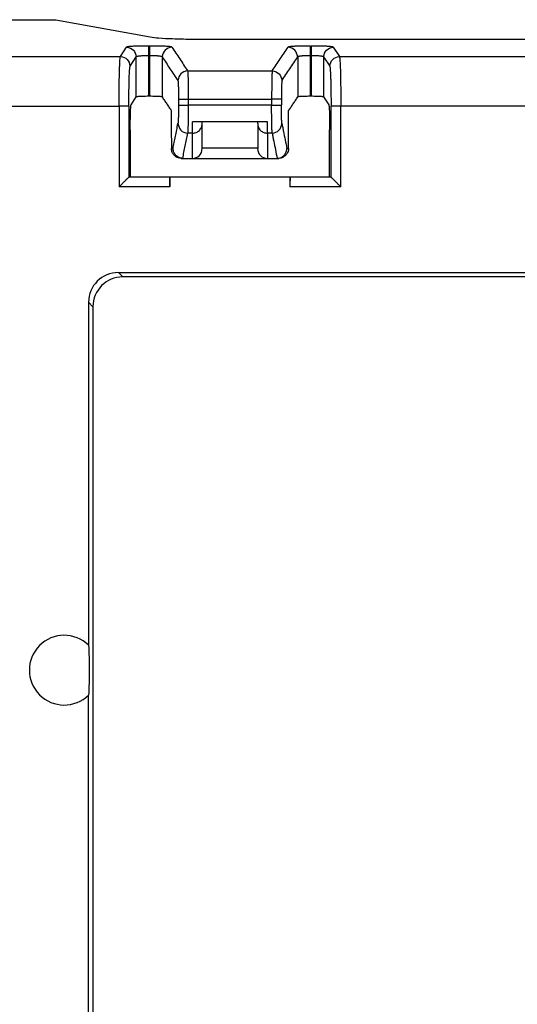
# Model space of a CAD drawing. Units: inches. Extents: x -17 to 17, y -11 to 11.
# Drawn here: x -11.1 to -10.1, y -2.8 to -0.8 of the extents above; entities that cross this region are included whole.
import ezdxf

# ---------------------------------------------------------------- set-up
doc = ezdxf.new("R2010")
doc.units = ezdxf.units.IN
doc.header["$MEASUREMENT"] = 0

# ---------------------------------------------------------------- blocks, each defined once
blk = doc.blocks.new('58609_1__38', base_point=(-12.2176, -6.936))
at = {"color": 7, "linetype": 'Continuous'}
for p, q in [((-11.4475, -0.8041), (-11.0675, -0.8041)), ((-11.0675, -0.8041), (-10.8784, -0.8387)), ((-10.7582, -0.8434), (-9.7767, -0.8434)), ((-10.9166, -0.975), (-10.906, -0.9591)), ((-10.8793, -0.9578), (-10.881, -0.9578)), ((-10.5553, -0.9578), (-10.557, -0.9578)), ((-10.5303, -0.9591), (-10.5197, -0.975)), ((-10.9182, -1.0249), (-10.9182, -1.1201)), ((-10.6429, -1.0089), (-10.7934, -1.0089)), ((-10.7738, -1.0126), (-10.7738, -1.0089)), ((-10.7738, -1.061), (-10.7738, -1.0126)), ((-10.6624, -1.0126), (-10.6624, -1.0089)), ((-10.6624, -1.0126), (-10.6624, -1.061)), ((-10.518, -1.1201), (-10.518, -1.0249)), ((-10.7738, -1.0627), (-10.7738, -1.061)), ((-10.6624, -1.061), (-10.6624, -1.0627)), ((-10.8161, -1.0823), (-10.8129, -1.0823)), ((-10.8128, -1.0823), (-10.7934, -1.0823)), ((-10.7934, -1.0823), (-10.6429, -1.0823)), ((-10.6429, -1.0823), (-10.6235, -1.0823)), ((-10.6234, -1.0823), (-10.6202, -1.0823)), ((-10.9182, -1.1201), (-10.921, -1.1201)), ((-10.8392, -1.1201), (-10.9182, -1.1201)), ((-10.8385, -1.1201), (-10.8385, -1.1397)), ((-10.5977, -1.1201), (-10.8385, -1.1201)), ((-10.5977, -1.1201), (-10.5977, -1.1397)), ((-10.518, -1.1201), (-10.597, -1.1201)), ((-10.5152, -1.1201), (-10.518, -1.1201)), ((-10.9421, -1.3114), (-9.5941, -1.3114)), ((-9.6029, -1.3201), (-10.9333, -1.3201)), ((-11.0019, -1.3711), (-11.0019, -2.0591)), ((-10.9931, -1.3799), (-10.9931, -6.3603)), ((-11.0019, -5.5813), (-11.0019, -2.1589))]:
    blk.add_line(p, q, dxfattribs=at)
at = {"color": 3, "linetype": 'Continuous'}
for p, q in [((-10.9379, -0.8778), (-10.9255, -0.8591)), ((-10.5107, -0.8591), (-10.4983, -0.8778)), ((-11.3738, -0.8778), (-10.9379, -0.8778)), ((-10.9184, -0.8973), (-10.906, -0.8787)), ((-10.906, -0.9591), (-10.906, -0.8787)), ((-10.881, -0.9578), (-10.881, -0.8764)), ((-10.8793, -0.8764), (-10.8793, -0.9578)), ((-10.8543, -0.8787), (-10.8543, -0.9591)), ((-10.582, -0.8787), (-10.582, -0.9591)), ((-10.557, -0.8764), (-10.557, -0.9578)), ((-10.5553, -0.8764), (-10.5553, -0.9578)), ((-10.5303, -0.8787), (-10.5178, -0.8973)), ((-10.5303, -0.8787), (-10.5303, -0.9591)), ((-10.4983, -0.8778), (-10.0379, -0.8778)), ((-10.8031, -0.9066), (-10.6332, -0.9066)), ((-10.8214, -0.9635), (-10.8214, -0.9758)), ((-10.8018, -0.9635), (-10.8018, -0.9758)), ((-10.8018, -0.9635), (-10.6344, -0.9635)), ((-10.6344, -0.9635), (-10.6344, -0.9758)), ((-10.6148, -0.9635), (-10.6148, -0.9758)), ((-11.3738, -0.9776), (-10.9406, -0.9776)), ((-10.9406, -0.9776), (-10.9406, -1.1397)), ((-10.921, -0.9776), (-10.921, -1.1201)), ((-10.6344, -0.9758), (-10.8018, -0.9758)), ((-10.5152, -1.1201), (-10.5152, -0.9776)), ((-10.4956, -1.1397), (-10.4956, -0.9776)), ((-10.0406, -0.9776), (-10.4956, -0.9776)), ((-10.7934, -1.0319), (-10.7934, -1.0089)), ((-10.6429, -1.0319), (-10.6429, -1.0089)), ((-10.7934, -1.0319), (-10.8029, -1.0319)), ((-10.7934, -1.0823), (-10.7934, -1.0319)), ((-10.6333, -1.0319), (-10.6429, -1.0319)), ((-10.6429, -1.0319), (-10.6429, -1.0823)), ((-10.7738, -1.061), (-10.6624, -1.061)), ((-10.8385, -1.1397), (-10.9406, -1.1397)), ((-10.4956, -1.1397), (-10.5977, -1.1397)), ((-10.9333, -1.3201), (-10.9421, -1.3114)), ((-10.9931, -1.3799), (-11.0019, -1.3711))]:
    blk.add_line(p, q, dxfattribs=at)
at = {"color": 7, "linetype": 'Continuous'}
for centre, radius, start, end in [((-10.7934, -1.0627), 0.0196, -90, 0), ((-10.6429, -1.0627), 0.0196, 180, -90), ((-10.9421, -1.3711), 0.0598, 90, -180), ((-10.9333, -1.3799), 0.0598, 90, 180), ((-11.0508, -2.109), 0.0699, 45.5618, -45.5618)]:
    blk.add_arc(centre, radius, start, end, dxfattribs=at)
for points, knots in [([(-10.8784, -0.8387), (-10.8727, -0.8394), (-10.8577, -0.8412), (-10.8309, -0.8422), (-10.7965, -0.8433), (-10.7714, -0.8434), (-10.7582, -0.8434)], [0, 0, 0, 0, 0.0172475, 0.045078, 0.0806553, 0.1203198, 0.1203198, 0.1203198, 0.1203198]), ([(-10.881, -0.9578), (-10.8831, -0.9578), (-10.8872, -0.9579), (-10.893, -0.958), (-10.8977, -0.9582), (-10.9012, -0.9583), (-10.9035, -0.9586), (-10.9051, -0.9587), (-10.9057, -0.959), (-10.906, -0.9591)], [0, 0, 0, 0, 0.00634646, 0.0122339, 0.01737182, 0.0205025, 0.0228599, 0.02439417, 0.02507233, 0.02507233, 0.02507233, 0.02507233]), ([(-10.8543, -0.9591), (-10.8545, -0.959), (-10.8552, -0.9587), (-10.8567, -0.9586), (-10.859, -0.9583), (-10.8626, -0.9582), (-10.8673, -0.958), (-10.8731, -0.9579), (-10.8771, -0.9578), (-10.8793, -0.9578)], [0, 0, 0, 0, 0.00067815, 0.00221243, 0.00456983, 0.0077005, 0.01283843, 0.01872587, 0.02507233, 0.02507233, 0.02507233, 0.02507233]), ([(-10.8543, -0.9591), (-10.8527, -0.9614), (-10.8497, -0.966), (-10.8451, -0.9728), (-10.8405, -0.9797), (-10.8375, -0.9843), (-10.8359, -0.9866)], [0, 0, 0, 0, 0.0082638, 0.01652687, 0.02479031, 0.03305374, 0.03305374, 0.03305374, 0.03305374]), ([(-10.6003, -0.9866), (-10.5988, -0.9843), (-10.5957, -0.9797), (-10.5911, -0.9728), (-10.5865, -0.966), (-10.5835, -0.9614), (-10.582, -0.9591)], [0, 0, 0, 0, 0.00826344, 0.01652687, 0.02479019, 0.03305374, 0.03305374, 0.03305374, 0.03305374]), ([(-10.557, -0.9578), (-10.5591, -0.9578), (-10.5632, -0.9579), (-10.569, -0.958), (-10.5737, -0.9582), (-10.5772, -0.9583), (-10.5795, -0.9586), (-10.5811, -0.9587), (-10.5817, -0.959), (-10.582, -0.9591)], [0, 0, 0, 0, 0.00634646, 0.0122339, 0.01737182, 0.0205025, 0.0228599, 0.02439417, 0.02507233, 0.02507233, 0.02507233, 0.02507233]), ([(-10.5303, -0.9591), (-10.5305, -0.959), (-10.5312, -0.9587), (-10.5327, -0.9586), (-10.535, -0.9583), (-10.5386, -0.9582), (-10.5433, -0.958), (-10.5491, -0.9579), (-10.5531, -0.9578), (-10.5553, -0.9578)], [0, 0, 0, 0, 0.00067815, 0.00221243, 0.00456983, 0.0077005, 0.01283843, 0.01872587, 0.02507233, 0.02507233, 0.02507233, 0.02507233]), ([(-10.9182, -1.0249), (-10.9182, -1.0207), (-10.9182, -1.0127), (-10.918, -1.0012), (-10.9178, -0.9918), (-10.9175, -0.9848), (-10.9172, -0.9801), (-10.9171, -0.9769), (-10.9167, -0.9755), (-10.9166, -0.975)], [0, 0, 0, 0, 0.01255093, 0.024213, 0.03442233, 0.04067639, 0.04542522, 0.0485647, 0.05000315, 0.05000315, 0.05000315, 0.05000315]), ([(-10.5197, -0.975), (-10.5196, -0.9755), (-10.5192, -0.9769), (-10.519, -0.9801), (-10.5187, -0.9848), (-10.5184, -0.9918), (-10.5182, -1.0012), (-10.518, -1.0127), (-10.518, -1.0207), (-10.518, -1.0249)], [0, 0, 0, 0, 0.00143844, 0.00457793, 0.00932676, 0.01558082, 0.02579015, 0.03745222, 0.05000315, 0.05000315, 0.05000315, 0.05000315]), ([(-10.8161, -1.0823), (-10.8172, -1.0822), (-10.8199, -1.0821), (-10.8235, -1.0808), (-10.827, -1.0788), (-10.8298, -1.0764), (-10.8322, -1.0736), (-10.8339, -1.0705), (-10.8353, -1.0671), (-10.8356, -1.0643), (-10.8357, -1.0627)], [0, 0, 0, 0, 0.00325505, 0.00831927, 0.01113424, 0.01525436, 0.01938908, 0.02221016, 0.02566357, 0.03048389, 0.03048389, 0.03048389, 0.03048389]), ([(-10.6234, -1.0823), (-10.622, -1.0822), (-10.6192, -1.0819), (-10.6157, -1.0806), (-10.6125, -1.0787), (-10.6098, -1.0765), (-10.6074, -1.0737), (-10.6057, -1.0707), (-10.6042, -1.067), (-10.604, -1.0643), (-10.6039, -1.0627)], [0, 0, 0, 0, 0.00414358, 0.00827873, 0.0110893, 0.01520174, 0.01868323, 0.02215222, 0.02558125, 0.03034947, 0.03034947, 0.03034947, 0.03034947]), ([(-10.6005, -1.0627), (-10.6006, -1.0638), (-10.6007, -1.0665), (-10.6022, -1.0705), (-10.6043, -1.0739), (-10.6064, -1.0764), (-10.6089, -1.0785), (-10.6119, -1.0804), (-10.6157, -1.0819), (-10.6185, -1.0821), (-10.6202, -1.0823)], [0, 0, 0, 0, 0.00324067, 0.00826724, 0.01233085, 0.01521951, 0.01810013, 0.0221507, 0.02562301, 0.03048375, 0.03048375, 0.03048375, 0.03048375]), ([(-10.8129, -1.0823), (-10.8129, -1.0823), (-10.8129, -1.0823), (-10.8128, -1.0823), (-10.8128, -1.0823), (-10.8128, -1.0823), (-10.8128, -1.0823)], [0, 0, 0, 0, 0.0000197559, 0.0000395119, 0.0000938666, 0.0001185753, 0.0001185753, 0.0001185753, 0.0001185753]), ([(-10.6235, -1.0823), (-10.6235, -1.0823), (-10.6235, -1.0823), (-10.6234, -1.0823), (-10.6234, -1.0823), (-10.6234, -1.0823), (-10.6234, -1.0823)], [0, 0, 0, 0, 0.0000197542, 0.0000395085, 0.0000938649, 0.0001185753, 0.0001185753, 0.0001185753, 0.0001185753]), ([(-10.9406, -1.1397), (-10.9401, -1.1392), (-10.9392, -1.1382), (-10.9376, -1.1364), (-10.9356, -1.1344), (-10.9333, -1.132), (-10.9309, -1.1296), (-10.9289, -1.1276), (-10.9273, -1.126), (-10.9261, -1.1248), (-10.9249, -1.1237), (-10.9238, -1.1227), (-10.9229, -1.1219), (-10.9222, -1.1212), (-10.9217, -1.1207), (-10.9214, -1.1204), (-10.9212, -1.1202), (-10.9211, -1.1202), (-10.9211, -1.1201), (-10.921, -1.1201)], [0, 0, 0, 0, 0.00201477, 0.00408018, 0.00720061, 0.01050063, 0.01394057, 0.017481, 0.01903994, 0.02072219, 0.02250208, 0.02397146, 0.0252211, 0.02611476, 0.02681446, 0.02731351, 0.02760517, 0.02761264, 0.02766491, 0.02766491, 0.02766491, 0.02766491]), ([(-10.8389, -1.1221), (-10.8389, -1.1219), (-10.839, -1.1215), (-10.839, -1.121), (-10.839, -1.1207), (-10.8391, -1.1204), (-10.8391, -1.1202), (-10.8392, -1.1201), (-10.8392, -1.1201), (-10.8392, -1.1201)], [0, 0, 0, 0, 0.000589922, 0.00107788, 0.001462066, 0.001709728, 0.001866488, 0.001952139, 0.001991025, 0.001991025, 0.001991025, 0.001991025]), ([(-10.8385, -1.1397), (-10.8385, -1.1394), (-10.8385, -1.139), (-10.8385, -1.138), (-10.8385, -1.1366), (-10.8385, -1.1345), (-10.8386, -1.132), (-10.8386, -1.1298), (-10.8387, -1.1279), (-10.8387, -1.1263), (-10.8388, -1.1245), (-10.8388, -1.1232), (-10.8389, -1.1224), (-10.8389, -1.1222), (-10.8389, -1.1221)], [0, 0, 0, 0, 0.00070157, 0.00140224, 0.00293118, 0.00505431, 0.00760054, 0.01039886, 0.01169462, 0.01336402, 0.01519273, 0.01696665, 0.01730712, 0.0176253, 0.0176253, 0.0176253, 0.0176253]), ([(-10.5973, -1.1221), (-10.5973, -1.1222), (-10.5973, -1.1224), (-10.5974, -1.1232), (-10.5975, -1.1245), (-10.5975, -1.1263), (-10.5976, -1.1279), (-10.5976, -1.1293), (-10.5976, -1.1308), (-10.5977, -1.1328), (-10.5977, -1.1353), (-10.5977, -1.1375), (-10.5977, -1.139), (-10.5977, -1.1394), (-10.5977, -1.1397)], [0, 0, 0, 0, 0.0003179, 0.00065803, 0.00243106, 0.00425893, 0.00592777, 0.00722349, 0.00853256, 0.01050158, 0.01308057, 0.01621961, 0.01692199, 0.0176253, 0.0176253, 0.0176253, 0.0176253]), ([(-10.597, -1.1201), (-10.597, -1.1201), (-10.5971, -1.1201), (-10.5971, -1.1202), (-10.5971, -1.1204), (-10.5972, -1.1207), (-10.5972, -1.1211), (-10.5973, -1.1216), (-10.5973, -1.1219), (-10.5973, -1.1221)], [0, 0, 0, 0, 0.000038883, 0.00012452, 0.000281251, 0.000528863, 0.000968885, 0.001472121, 0.00199102, 0.00199102, 0.00199102, 0.00199102]), ([(-10.4956, -1.1397), (-10.4961, -1.1392), (-10.497, -1.1382), (-10.4987, -1.1364), (-10.5006, -1.1344), (-10.5029, -1.132), (-10.5053, -1.1296), (-10.5073, -1.1276), (-10.5089, -1.126), (-10.5101, -1.1248), (-10.5113, -1.1237), (-10.5124, -1.1227), (-10.5133, -1.1218), (-10.514, -1.1212), (-10.5145, -1.1207), (-10.5149, -1.1204), (-10.5151, -1.1202), (-10.5152, -1.1202), (-10.5152, -1.1201), (-10.5152, -1.1201)], [0, 0, 0, 0, 0.00201201, 0.00407453, 0.00719609, 0.01049702, 0.01393772, 0.01747878, 0.01903484, 0.02071345, 0.02248916, 0.02397316, 0.02523319, 0.02612433, 0.02682155, 0.0273181, 0.02760722, 0.02761443, 0.02766491, 0.02766491, 0.02766491, 0.02766491]), ([(-11.0019, -2.0591), (-11.0015, -2.067), (-11.0007, -2.0836), (-11.0004, -2.109), (-11.0007, -2.1343), (-11.0015, -2.151), (-11.0019, -2.1589)], [0, 0, 0, 0, 0.02378786, 0.04991144, 0.07603502, 0.09982287, 0.09982287, 0.09982287, 0.09982287])]:
    blk.add_open_spline(points, degree=3, knots=knots, dxfattribs=at)
at = {"color": 3, "linetype": 'Continuous'}
for points, knots in [([(-10.881, -0.8569), (-10.8826, -0.8569), (-10.8856, -0.8569), (-10.8897, -0.8569), (-10.894, -0.857), (-10.8985, -0.857), (-10.9032, -0.8572), (-10.9069, -0.8573), (-10.9097, -0.8574), (-10.9124, -0.8575), (-10.9151, -0.8577), (-10.9178, -0.8579), (-10.9199, -0.8581), (-10.9215, -0.8582), (-10.9226, -0.8584), (-10.9236, -0.8585), (-10.9246, -0.8586), (-10.9253, -0.859), (-10.9255, -0.8591)], [0, 0, 0, 0, 0.00489718, 0.00903971, 0.01232828, 0.0178709, 0.02250982, 0.02624307, 0.02906849, 0.03098376, 0.03439308, 0.03709864, 0.03917872, 0.04071141, 0.0417745, 0.04244531, 0.04397612, 0.04470398, 0.04470398, 0.04470398, 0.04470398]), ([(-10.9255, -0.8591), (-10.9203, -0.8605), (-10.91, -0.8631), (-10.9073, -0.8735), (-10.906, -0.8787)], [0, 0, 0, 0, 0.01484826, 0.02968885, 0.02968885, 0.02968885, 0.02968885]), ([(-10.881, -0.8764), (-10.881, -0.8745), (-10.881, -0.8708), (-10.881, -0.8657), (-10.881, -0.8615), (-10.881, -0.8587), (-10.881, -0.8573), (-10.881, -0.8569)], [0, 0, 0, 0, 0.00578563, 0.01100763, 0.01529088, 0.01826031, 0.01954081, 0.01954081, 0.01954081, 0.01954081]), ([(-10.8793, -0.8569), (-10.8794, -0.8569), (-10.8796, -0.8569), (-10.88, -0.8569), (-10.8805, -0.8569), (-10.8808, -0.8569), (-10.881, -0.8569)], [0, 0, 0, 0, 0.000342936, 0.000685912, 0.001200576, 0.001715216, 0.001715216, 0.001715216, 0.001715216]), ([(-10.8793, -0.8569), (-10.8793, -0.8573), (-10.8793, -0.8587), (-10.8793, -0.8615), (-10.8793, -0.8657), (-10.8793, -0.8708), (-10.8793, -0.8745), (-10.8793, -0.8764)], [0, 0, 0, 0, 0.0012805, 0.00424992, 0.00853318, 0.01375517, 0.01954081, 0.01954081, 0.01954081, 0.01954081]), ([(-10.8347, -0.8591), (-10.835, -0.859), (-10.8356, -0.8586), (-10.8373, -0.8584), (-10.84, -0.8581), (-10.8438, -0.8578), (-10.8473, -0.8576), (-10.8505, -0.8574), (-10.8533, -0.8573), (-10.8571, -0.8572), (-10.8617, -0.857), (-10.8672, -0.8569), (-10.8731, -0.8569), (-10.8772, -0.8569), (-10.8793, -0.8569)], [0, 0, 0, 0, 0.00085261, 0.00225894, 0.00507295, 0.00891034, 0.01369779, 0.01562301, 0.0184589, 0.02220355, 0.02685524, 0.03241244, 0.03852696, 0.04470234, 0.04470234, 0.04470234, 0.04470234]), ([(-10.8347, -0.8591), (-10.8399, -0.8605), (-10.8502, -0.8631), (-10.8529, -0.8735), (-10.8543, -0.8787)], [0, 0, 0, 0, 0.01484832, 0.02968893, 0.02968893, 0.02968893, 0.02968893]), ([(-10.8347, -0.8591), (-10.8321, -0.8631), (-10.8268, -0.871), (-10.8189, -0.8828), (-10.811, -0.8947), (-10.8057, -0.9027), (-10.8031, -0.9066)], [0, 0, 0, 0, 0.01424544, 0.02849093, 0.04278997, 0.05708902, 0.05708902, 0.05708902, 0.05708902]), ([(-10.6332, -0.9066), (-10.6305, -0.9027), (-10.6252, -0.8947), (-10.6173, -0.8828), (-10.6094, -0.871), (-10.6041, -0.8631), (-10.6015, -0.8591)], [0, 0, 0, 0, 0.01429905, 0.02859809, 0.04284358, 0.05708902, 0.05708902, 0.05708902, 0.05708902]), ([(-10.557, -0.8569), (-10.5586, -0.8569), (-10.5616, -0.8569), (-10.5657, -0.8569), (-10.569, -0.8569), (-10.5721, -0.857), (-10.5754, -0.8571), (-10.5793, -0.8572), (-10.5836, -0.8573), (-10.5873, -0.8575), (-10.5907, -0.8577), (-10.5935, -0.8579), (-10.5965, -0.8581), (-10.5989, -0.8584), (-10.6006, -0.8586), (-10.6013, -0.859), (-10.6015, -0.8591)], [0, 0, 0, 0, 0.00483781, 0.00896425, 0.01228991, 0.01485819, 0.01824519, 0.02221943, 0.02654957, 0.03100455, 0.0335108, 0.03657507, 0.03971316, 0.04244352, 0.04397217, 0.04470392, 0.04470392, 0.04470392, 0.04470392]), ([(-10.582, -0.8787), (-10.5833, -0.8735), (-10.586, -0.8631), (-10.5963, -0.8605), (-10.6015, -0.8591)], [0, 0, 0, 0, 0.01484061, 0.02968893, 0.02968893, 0.02968893, 0.02968893]), ([(-10.557, -0.8569), (-10.557, -0.8573), (-10.557, -0.8587), (-10.557, -0.8615), (-10.557, -0.8657), (-10.557, -0.8708), (-10.557, -0.8745), (-10.557, -0.8764)], [0, 0, 0, 0, 0.0012805, 0.00424992, 0.00853318, 0.01375517, 0.01954081, 0.01954081, 0.01954081, 0.01954081]), ([(-10.557, -0.8569), (-10.5569, -0.8569), (-10.5566, -0.8569), (-10.5562, -0.8569), (-10.5558, -0.8569), (-10.5554, -0.8569), (-10.5553, -0.8569)], [0, 0, 0, 0, 0.000342937, 0.000685913, 0.001200578, 0.001715219, 0.001715219, 0.001715219, 0.001715219]), ([(-10.5553, -0.8569), (-10.5553, -0.8573), (-10.5553, -0.8587), (-10.5553, -0.8615), (-10.5553, -0.8657), (-10.5553, -0.8708), (-10.5553, -0.8745), (-10.5553, -0.8764)], [0, 0, 0, 0, 0.0012805, 0.00424993, 0.00853318, 0.01375518, 0.01954081, 0.01954081, 0.01954081, 0.01954081]), ([(-10.5107, -0.8591), (-10.5109, -0.859), (-10.5116, -0.8586), (-10.5131, -0.8585), (-10.5151, -0.8582), (-10.5175, -0.858), (-10.5199, -0.8578), (-10.5222, -0.8576), (-10.5243, -0.8575), (-10.5265, -0.8574), (-10.5293, -0.8573), (-10.533, -0.8572), (-10.5377, -0.857), (-10.5432, -0.8569), (-10.5491, -0.8569), (-10.5532, -0.8569), (-10.5553, -0.8569)], [0, 0, 0, 0, 0.00072786, 0.00225866, 0.00440191, 0.00686878, 0.00941086, 0.01177817, 0.01372001, 0.01563528, 0.0184607, 0.02219395, 0.02683287, 0.03237549, 0.03860829, 0.04470376, 0.04470376, 0.04470376, 0.04470376]), ([(-10.5303, -0.8787), (-10.5289, -0.8735), (-10.5262, -0.8631), (-10.5159, -0.8605), (-10.5107, -0.8591)], [0, 0, 0, 0, 0.01484058, 0.02968885, 0.02968885, 0.02968885, 0.02968885]), ([(-10.9406, -0.9776), (-10.9406, -0.975), (-10.9406, -0.9699), (-10.9406, -0.9628), (-10.9405, -0.9565), (-10.9405, -0.9491), (-10.9404, -0.9408), (-10.9403, -0.9316), (-10.9402, -0.9239), (-10.94, -0.9176), (-10.9399, -0.9127), (-10.9398, -0.9071), (-10.9396, -0.9008), (-10.9393, -0.8937), (-10.939, -0.8878), (-10.9388, -0.8836), (-10.9385, -0.8808), (-10.9383, -0.8793), (-10.9381, -0.8783), (-10.938, -0.8779), (-10.9379, -0.8778)], [0, 0, 0, 0, 0.00795312, 0.01511283, 0.02140631, 0.0267607, 0.03730331, 0.04644344, 0.05417584, 0.06049523, 0.06539627, 0.06887355, 0.07719871, 0.08434954, 0.09025458, 0.09484293, 0.0971036, 0.09860591, 0.09950648, 0.09996425, 0.09996425, 0.09996425, 0.09996425]), ([(-10.9379, -0.8778), (-10.9328, -0.8791), (-10.9224, -0.8818), (-10.9197, -0.8921), (-10.9184, -0.8973)], [0, 0, 0, 0, 0.01484826, 0.02968883, 0.02968883, 0.02968883, 0.02968883]), ([(-10.881, -0.8764), (-10.8821, -0.8764), (-10.8844, -0.8764), (-10.8872, -0.8765), (-10.8895, -0.8765), (-10.8913, -0.8766), (-10.8935, -0.8767), (-10.8959, -0.8769), (-10.8984, -0.8771), (-10.9009, -0.8773), (-10.903, -0.8776), (-10.9045, -0.8779), (-10.9053, -0.8782), (-10.9058, -0.8784), (-10.9059, -0.8786), (-10.906, -0.8787)], [0, 0, 0, 0, 0.00349514, 0.00691851, 0.00836098, 0.01025708, 0.01247915, 0.01489982, 0.01739218, 0.02009169, 0.022265, 0.02387363, 0.02461466, 0.02504174, 0.02526744, 0.02526744, 0.02526744, 0.02526744]), ([(-10.8793, -0.8764), (-10.8794, -0.8764), (-10.8796, -0.8764), (-10.88, -0.8764), (-10.8805, -0.8764), (-10.8808, -0.8764), (-10.881, -0.8764)], [0, 0, 0, 0, 0.000343131, 0.000686224, 0.001200892, 0.00171556, 0.00171556, 0.00171556, 0.00171556]), ([(-10.8543, -0.8787), (-10.8544, -0.8785), (-10.8547, -0.8782), (-10.8557, -0.878), (-10.8572, -0.8776), (-10.8594, -0.8773), (-10.8614, -0.8771), (-10.8636, -0.8769), (-10.8658, -0.8768), (-10.8688, -0.8766), (-10.872, -0.8765), (-10.8749, -0.8764), (-10.8772, -0.8764), (-10.8786, -0.8764), (-10.8793, -0.8764)], [0, 0, 0, 0, 0.00048445, 0.00138857, 0.00299284, 0.00516117, 0.00785694, 0.00928575, 0.01151489, 0.01454121, 0.01836233, 0.02100216, 0.02332735, 0.02526072, 0.02526072, 0.02526072, 0.02526072]), ([(-10.8543, -0.8787), (-10.8516, -0.8826), (-10.8464, -0.8905), (-10.8385, -0.9024), (-10.8305, -0.9143), (-10.8253, -0.9222), (-10.8226, -0.9262)], [0, 0, 0, 0, 0.01424549, 0.02849098, 0.04279003, 0.05708907, 0.05708907, 0.05708907, 0.05708907]), ([(-10.6136, -0.9262), (-10.611, -0.9222), (-10.6057, -0.9143), (-10.5978, -0.9024), (-10.5899, -0.8905), (-10.5846, -0.8826), (-10.582, -0.8787)], [0, 0, 0, 0, 0.01429905, 0.0285981, 0.04284359, 0.05708908, 0.05708908, 0.05708908, 0.05708908]), ([(-10.557, -0.8764), (-10.5581, -0.8764), (-10.5604, -0.8764), (-10.564, -0.8765), (-10.5674, -0.8766), (-10.5704, -0.8768), (-10.5727, -0.8769), (-10.5746, -0.8771), (-10.5764, -0.8773), (-10.5781, -0.8775), (-10.5793, -0.8777), (-10.5802, -0.8779), (-10.5809, -0.8781), (-10.5815, -0.8782), (-10.5818, -0.8785), (-10.582, -0.8787)], [0, 0, 0, 0, 0.00348625, 0.00689836, 0.01071948, 0.0137458, 0.01597494, 0.01740375, 0.01965172, 0.02134815, 0.02256798, 0.02338532, 0.02387285, 0.02477697, 0.02526143, 0.02526143, 0.02526143, 0.02526143]), ([(-10.557, -0.8764), (-10.5569, -0.8764), (-10.5566, -0.8764), (-10.5562, -0.8764), (-10.5558, -0.8764), (-10.5554, -0.8764), (-10.5553, -0.8764)], [0, 0, 0, 0, 0.000343132, 0.000686225, 0.001200894, 0.001715563, 0.001715563, 0.001715563, 0.001715563]), ([(-10.5303, -0.8787), (-10.5304, -0.8785), (-10.5307, -0.8782), (-10.5317, -0.878), (-10.5331, -0.8776), (-10.5347, -0.8774), (-10.5364, -0.8772), (-10.5384, -0.877), (-10.5409, -0.8768), (-10.5438, -0.8767), (-10.5462, -0.8766), (-10.5483, -0.8765), (-10.5504, -0.8764), (-10.5527, -0.8764), (-10.5544, -0.8764), (-10.5553, -0.8764)], [0, 0, 0, 0, 0.00048829, 0.00138701, 0.00294886, 0.00472845, 0.00645888, 0.00786866, 0.01097784, 0.01392546, 0.01646332, 0.01834229, 0.02022978, 0.02255149, 0.02526082, 0.02526082, 0.02526082, 0.02526082]), ([(-10.5178, -0.8973), (-10.5165, -0.8921), (-10.5138, -0.8818), (-10.5035, -0.8791), (-10.4983, -0.8778)], [0, 0, 0, 0, 0.01484057, 0.02968883, 0.02968883, 0.02968883, 0.02968883]), ([(-10.4983, -0.8778), (-10.4982, -0.8783), (-10.4977, -0.88), (-10.4975, -0.8833), (-10.4972, -0.8879), (-10.4969, -0.8933), (-10.4967, -0.8989), (-10.4965, -0.904), (-10.4963, -0.9115), (-10.4961, -0.9219), (-10.4959, -0.936), (-10.4957, -0.9492), (-10.4957, -0.9607), (-10.4956, -0.9696), (-10.4956, -0.9751), (-10.4956, -0.9776)], [0, 0, 0, 0, 0.0016693, 0.00511695, 0.0099976, 0.0155935, 0.02134646, 0.02669727, 0.03108635, 0.04377867, 0.05791041, 0.07319915, 0.08340089, 0.09241445, 0.09995984, 0.09995984, 0.09995984, 0.09995984]), ([(-10.921, -0.9776), (-10.921, -0.974), (-10.921, -0.9668), (-10.921, -0.9584), (-10.9209, -0.952), (-10.9208, -0.9472), (-10.9207, -0.9416), (-10.9206, -0.9355), (-10.9205, -0.9289), (-10.9203, -0.9224), (-10.9201, -0.9165), (-10.9198, -0.9115), (-10.9196, -0.9077), (-10.9194, -0.9048), (-10.9193, -0.9028), (-10.9191, -0.9009), (-10.9189, -0.8991), (-10.9185, -0.8977), (-10.9184, -0.8973)], [0, 0, 0, 0, 0.01087357, 0.02152423, 0.02529132, 0.03012738, 0.03579426, 0.04205387, 0.04866817, 0.05539927, 0.0615889, 0.0665122, 0.07030719, 0.0731117, 0.07506335, 0.07629941, 0.07908456, 0.08044235, 0.08044235, 0.08044235, 0.08044235]), ([(-10.8031, -0.9066), (-10.8082, -0.908), (-10.8186, -0.9107), (-10.8213, -0.921), (-10.8226, -0.9262)], [0, 0, 0, 0, 0.01484825, 0.02968883, 0.02968883, 0.02968883, 0.02968883]), ([(-10.8031, -0.9066), (-10.803, -0.9069), (-10.8028, -0.9079), (-10.8027, -0.9098), (-10.8025, -0.9124), (-10.8024, -0.9155), (-10.8023, -0.9187), (-10.8022, -0.9216), (-10.8022, -0.9251), (-10.8021, -0.9291), (-10.802, -0.9337), (-10.802, -0.9381), (-10.8019, -0.942), (-10.8019, -0.9454), (-10.8019, -0.9488), (-10.8018, -0.9528), (-10.8018, -0.9579), (-10.8018, -0.9616), (-10.8018, -0.9635)], [0, 0, 0, 0, 0.00094122, 0.00289012, 0.00567611, 0.00887468, 0.01216471, 0.01522467, 0.01773288, 0.02249667, 0.02717723, 0.0316063, 0.03561554, 0.0390366, 0.04170111, 0.04587329, 0.05099317, 0.05695881, 0.05695881, 0.05695881, 0.05695881]), ([(-10.6332, -0.9066), (-10.6332, -0.9068), (-10.6333, -0.9074), (-10.6334, -0.9083), (-10.6335, -0.9094), (-10.6336, -0.9105), (-10.6337, -0.912), (-10.6337, -0.914), (-10.6338, -0.9167), (-10.634, -0.9202), (-10.6341, -0.9247), (-10.6342, -0.93), (-10.6342, -0.9354), (-10.6343, -0.9404), (-10.6343, -0.9447), (-10.6344, -0.9486), (-10.6344, -0.9528), (-10.6344, -0.9579), (-10.6344, -0.9616), (-10.6344, -0.9635)], [0, 0, 0, 0, 0.00062702, 0.00166802, 0.00290433, 0.00377781, 0.0051583, 0.00714352, 0.0098313, 0.01331955, 0.0177062, 0.02342699, 0.02898028, 0.0340741, 0.03841642, 0.0417152, 0.04590438, 0.05101857, 0.05695966, 0.05695966, 0.05695966, 0.05695966]), ([(-10.6332, -0.9066), (-10.628, -0.908), (-10.6176, -0.9107), (-10.615, -0.921), (-10.6136, -0.9262)], [0, 0, 0, 0, 0.01484826, 0.02968883, 0.02968883, 0.02968883, 0.02968883]), ([(-10.5178, -0.8973), (-10.5177, -0.8978), (-10.5173, -0.8991), (-10.517, -0.9022), (-10.5166, -0.9071), (-10.5163, -0.9141), (-10.516, -0.9205), (-10.5158, -0.9263), (-10.5157, -0.9314), (-10.5155, -0.9382), (-10.5154, -0.9466), (-10.5153, -0.9563), (-10.5152, -0.9668), (-10.5152, -0.974), (-10.5152, -0.9776)], [0, 0, 0, 0, 0.00160013, 0.00414198, 0.00930661, 0.01631811, 0.02504175, 0.02853475, 0.03367635, 0.04045889, 0.04887483, 0.05891679, 0.06956744, 0.08044102, 0.08044102, 0.08044102, 0.08044102]), ([(-10.8226, -0.9262), (-10.8226, -0.9262), (-10.8225, -0.9265), (-10.8224, -0.9271), (-10.8222, -0.9283), (-10.8221, -0.93), (-10.822, -0.932), (-10.8219, -0.9341), (-10.8218, -0.936), (-10.8217, -0.9377), (-10.8217, -0.9393), (-10.8216, -0.9411), (-10.8216, -0.9435), (-10.8215, -0.9463), (-10.8215, -0.9498), (-10.8214, -0.9539), (-10.8214, -0.9585), (-10.8214, -0.9619), (-10.8214, -0.9635)], [0, 0, 0, 0, 0.00026678, 0.00085996, 0.00192022, 0.00375366, 0.00585661, 0.00801876, 0.0100292, 0.01167681, 0.01298104, 0.01481576, 0.01717893, 0.02006853, 0.0234826, 0.02741918, 0.03239381, 0.03743881, 0.03743881, 0.03743881, 0.03743881]), ([(-10.6136, -0.9262), (-10.6136, -0.9262), (-10.6138, -0.9265), (-10.6138, -0.9272), (-10.614, -0.9283), (-10.6141, -0.9299), (-10.6143, -0.9321), (-10.6144, -0.9348), (-10.6145, -0.9378), (-10.6146, -0.9409), (-10.6147, -0.9439), (-10.6147, -0.9468), (-10.6148, -0.9494), (-10.6148, -0.9516), (-10.6148, -0.9546), (-10.6148, -0.9585), (-10.6148, -0.9619), (-10.6148, -0.9635)], [0, 0, 0, 0, 0.00026878, 0.00086517, 0.0019291, 0.00364887, 0.00586123, 0.00854, 0.01165869, 0.01479204, 0.01787101, 0.02078485, 0.02342278, 0.02567396, 0.02742754, 0.03237987, 0.03743876, 0.03743876, 0.03743876, 0.03743876]), ([(-10.8214, -0.9635), (-10.8212, -0.9635), (-10.8204, -0.9635), (-10.8188, -0.9635), (-10.8165, -0.9635), (-10.8134, -0.9635), (-10.8099, -0.9635), (-10.806, -0.9635), (-10.8032, -0.9635), (-10.8018, -0.9635)], [0, 0, 0, 0, 0.00066762, 0.00227743, 0.00468931, 0.00776317, 0.01135893, 0.01533647, 0.01955571, 0.01955571, 0.01955571, 0.01955571]), ([(-10.6148, -0.9635), (-10.6151, -0.9635), (-10.6158, -0.9635), (-10.6174, -0.9635), (-10.6198, -0.9635), (-10.6228, -0.9635), (-10.6263, -0.9635), (-10.6303, -0.9635), (-10.633, -0.9635), (-10.6344, -0.9635)], [0, 0, 0, 0, 0.00066762, 0.00227743, 0.00468931, 0.00776317, 0.01135893, 0.01533647, 0.01955571, 0.01955571, 0.01955571, 0.01955571]), ([(-10.921, -0.9776), (-10.9213, -0.9776), (-10.922, -0.9776), (-10.9236, -0.9776), (-10.9259, -0.9776), (-10.929, -0.9776), (-10.9325, -0.9776), (-10.9365, -0.9776), (-10.9392, -0.9776), (-10.9406, -0.9776)], [0, 0, 0, 0, 0.00066762, 0.00227743, 0.00468931, 0.00776317, 0.01135893, 0.01533647, 0.01955571, 0.01955571, 0.01955571, 0.01955571]), ([(-10.8214, -0.9758), (-10.8214, -0.9771), (-10.8214, -0.9797), (-10.8214, -0.9842), (-10.8215, -0.989), (-10.8215, -0.9937), (-10.8216, -0.9972), (-10.8217, -1.0005), (-10.8218, -1.0039), (-10.822, -1.0075), (-10.8221, -1.01), (-10.8223, -1.0116), (-10.8224, -1.0124), (-10.8225, -1.0126)], [0, 0, 0, 0, 0.00392131, 0.00778873, 0.01362623, 0.01830897, 0.0218023, 0.0240714, 0.02840214, 0.03197176, 0.03471134, 0.03600114, 0.03689624, 0.03689624, 0.03689624, 0.03689624]), ([(-10.8214, -0.9758), (-10.8212, -0.9758), (-10.8204, -0.9758), (-10.8188, -0.9758), (-10.8165, -0.9758), (-10.8134, -0.9758), (-10.8099, -0.9758), (-10.806, -0.9758), (-10.8032, -0.9758), (-10.8018, -0.9758)], [0, 0, 0, 0, 0.00066762, 0.00227743, 0.00468931, 0.00776317, 0.01135893, 0.01533647, 0.01955571, 0.01955571, 0.01955571, 0.01955571]), ([(-10.8018, -0.9758), (-10.8018, -0.9776), (-10.8018, -0.9815), (-10.8018, -0.987), (-10.8019, -0.9925), (-10.8019, -0.9983), (-10.802, -1.0051), (-10.8021, -1.0122), (-10.8023, -1.0184), (-10.8024, -1.0232), (-10.8025, -1.0264), (-10.8026, -1.0287), (-10.8027, -1.0304), (-10.8029, -1.0315), (-10.8029, -1.0319)], [0, 0, 0, 0, 0.00541901, 0.01185931, 0.01622324, 0.02217753, 0.02917094, 0.03665233, 0.04329024, 0.04800957, 0.05109807, 0.05284318, 0.05495995, 0.05615554, 0.05615554, 0.05615554, 0.05615554]), ([(-10.6333, -1.0319), (-10.6334, -1.0315), (-10.6335, -1.0304), (-10.6336, -1.028), (-10.6338, -1.0244), (-10.6339, -1.0202), (-10.634, -1.0161), (-10.6342, -1.0097), (-10.6343, -1.0003), (-10.6344, -0.9901), (-10.6344, -0.9817), (-10.6344, -0.9778), (-10.6344, -0.9758)], [0, 0, 0, 0, 0.00119128, 0.00329393, 0.00736484, 0.01184784, 0.01611202, 0.01952601, 0.03115692, 0.04427373, 0.050237, 0.05615548, 0.05615548, 0.05615548, 0.05615548]), ([(-10.6344, -0.9758), (-10.633, -0.9758), (-10.6303, -0.9758), (-10.6263, -0.9758), (-10.6228, -0.9758), (-10.6198, -0.9758), (-10.6174, -0.9758), (-10.6158, -0.9758), (-10.6151, -0.9758), (-10.6148, -0.9758)], [0, 0, 0, 0, 0.00421924, 0.00819679, 0.01179254, 0.01486641, 0.01727829, 0.01888809, 0.01955571, 0.01955571, 0.01955571, 0.01955571]), ([(-10.6138, -1.0126), (-10.6138, -1.0123), (-10.6139, -1.0116), (-10.6141, -1.0097), (-10.6143, -1.0068), (-10.6144, -1.0032), (-10.6145, -1.0001), (-10.6146, -0.9972), (-10.6147, -0.9937), (-10.6148, -0.989), (-10.6148, -0.9841), (-10.6148, -0.9796), (-10.6148, -0.977), (-10.6148, -0.9758)], [0, 0, 0, 0, 0.00098999, 0.00217267, 0.00582228, 0.00970509, 0.01283977, 0.0151117, 0.01860075, 0.02327257, 0.02909298, 0.03332451, 0.03689622, 0.03689622, 0.03689622, 0.03689622]), ([(-10.4956, -0.9776), (-10.497, -0.9776), (-10.4998, -0.9776), (-10.5037, -0.9776), (-10.5072, -0.9776), (-10.5103, -0.9776), (-10.5126, -0.9776), (-10.5142, -0.9776), (-10.515, -0.9776), (-10.5152, -0.9776)], [0, 0, 0, 0, 0.00421924, 0.00819679, 0.01179254, 0.01486641, 0.01727829, 0.01888809, 0.01955571, 0.01955571, 0.01955571, 0.01955571]), ([(-10.8324, -1.0627), (-10.8316, -1.0586), (-10.8299, -1.0503), (-10.8274, -1.0379), (-10.825, -1.0253), (-10.8233, -1.0169), (-10.8225, -1.0126)], [0, 0, 0, 0, 0.01262228, 0.02524456, 0.03813669, 0.05102883, 0.05102883, 0.05102883, 0.05102883]), ([(-10.8225, -1.0126), (-10.8211, -1.0177), (-10.8183, -1.028), (-10.8081, -1.0306), (-10.8029, -1.0319)], [0, 0, 0, 0, 0.01465532, 0.02945688, 0.02945688, 0.02945688, 0.02945688]), ([(-10.7934, -1.0319), (-10.7908, -1.0316), (-10.7857, -1.0311), (-10.7792, -1.0266), (-10.7747, -1.0202), (-10.7741, -1.0152), (-10.7738, -1.0126)], [0, 0, 0, 0, 0.00763052, 0.01522981, 0.02278471, 0.03030806, 0.03030806, 0.03030806, 0.03030806]), ([(-10.6624, -1.0126), (-10.6621, -1.0152), (-10.6616, -1.0202), (-10.657, -1.0266), (-10.6505, -1.0311), (-10.6454, -1.0316), (-10.6429, -1.0319)], [0, 0, 0, 0, 0.00752336, 0.01507826, 0.02267754, 0.03030806, 0.03030806, 0.03030806, 0.03030806]), ([(-10.6333, -1.0319), (-10.6282, -1.0306), (-10.6179, -1.028), (-10.6151, -1.0177), (-10.6138, -1.0126)], [0, 0, 0, 0, 0.01480156, 0.02945687, 0.02945687, 0.02945687, 0.02945687]), ([(-10.6138, -1.0126), (-10.6133, -1.0152), (-10.6122, -1.0204), (-10.6101, -1.0313), (-10.6073, -1.0454), (-10.605, -1.0569), (-10.6039, -1.0627)], [0, 0, 0, 0, 0.00790521, 0.01581042, 0.03341962, 0.05102882, 0.05102882, 0.05102882, 0.05102882]), ([(-10.8129, -1.0823), (-10.812, -1.0781), (-10.8104, -1.0697), (-10.8079, -1.0572), (-10.8054, -1.0446), (-10.8037, -1.0361), (-10.8029, -1.0319)], [0, 0, 0, 0, 0.01277359, 0.02554718, 0.03843932, 0.05133146, 0.05133146, 0.05133146, 0.05133146]), ([(-10.6333, -1.0319), (-10.6328, -1.0345), (-10.6318, -1.0397), (-10.6296, -1.0507), (-10.6268, -1.0649), (-10.6245, -1.0765), (-10.6234, -1.0823)], [0, 0, 0, 0, 0.00790522, 0.01581043, 0.03357094, 0.05133146, 0.05133146, 0.05133146, 0.05133146]), ([(-10.8357, -1.0627), (-10.8354, -1.0627), (-10.8348, -1.0627), (-10.834, -1.0627), (-10.8332, -1.0627), (-10.8326, -1.0627), (-10.8324, -1.0627)], [0, 0, 0, 0, 0.000859002, 0.001718004, 0.002529148, 0.003340291, 0.003340291, 0.003340291, 0.003340291]), ([(-10.8129, -1.0823), (-10.814, -1.0822), (-10.8167, -1.082), (-10.8206, -1.0806), (-10.824, -1.0785), (-10.8266, -1.0762), (-10.8288, -1.0737), (-10.8305, -1.0707), (-10.832, -1.067), (-10.8322, -1.0643), (-10.8324, -1.0627)], [0, 0, 0, 0, 0.00323976, 0.00827691, 0.01232277, 0.01519986, 0.01868136, 0.02215034, 0.02557937, 0.0303476, 0.0303476, 0.0303476, 0.0303476]), ([(-10.6039, -1.0627), (-10.6036, -1.0627), (-10.603, -1.0627), (-10.6022, -1.0627), (-10.6014, -1.0627), (-10.6008, -1.0627), (-10.6005, -1.0627)], [0, 0, 0, 0, 0.000811143, 0.001622287, 0.002481289, 0.003340291, 0.003340291, 0.003340291, 0.003340291])]:
    blk.add_open_spline(points, degree=3, knots=knots, dxfattribs=at)
at = {"color": 7, "linetype": 'Continuous'}
for points in [[(-10.8359, -0.9866), (-10.8359, -0.9993), (-10.8358, -1.0247), (-10.8357, -1.05), (-10.8357, -1.0627)], [(-10.6005, -1.0627), (-10.6005, -1.05), (-10.6004, -1.0247), (-10.6003, -0.9993), (-10.6003, -0.9866)], [(-10.8389, -1.1221), (-10.8388, -1.1217), (-10.8387, -1.1211), (-10.8386, -1.1204), (-10.8385, -1.1201)], [(-10.5977, -1.1201), (-10.5976, -1.1204), (-10.5975, -1.1211), (-10.5974, -1.1217), (-10.5973, -1.1221)]]:
    blk.add_open_spline(points, degree=3, dxfattribs=at)
blk = doc.blocks.new('47603-8C1__39', base_point=(-12.2176, -6.936))
blk.add_blockref('58609_1__38', (-12.2176, -6.936))
blk = doc.blocks.new('FRONT1', base_point=(-5.5668, -3.8701))
blk.add_blockref('47603-8C1__39', (-12.2176, -6.936))

msp = doc.modelspace()

# ---------------------------------------------------------------- block references
msp.add_blockref('FRONT1', (-5.5668, -3.8701))

doc.saveas('drawing.dxf')
